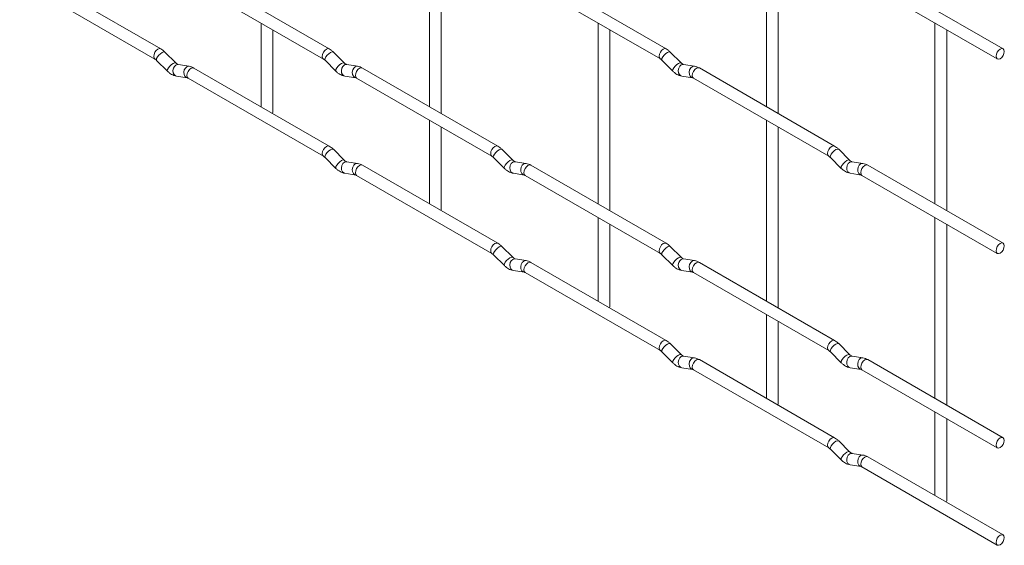
# Paper-space layout 'Layout1' of a CAD drawing. Units: millimetres. Extents: x -885 to 927, y -951 to 1757.
# Drawn here: x 718 to 927, y -951 to -839 of the extents above; entities that cross this region are included whole.
import ezdxf

# ---------------------------------------------------------------- set-up
doc = ezdxf.new("R2010")
doc.units = ezdxf.units.MM

psp = doc.layouts.get("Layout1")

# ---------------------------------------------------------------- linework, layer by layer
at = {"color": 7, "linetype": 'Continuous', "lineweight": 15}
for p, q in [((804.92, -818.7), (804.92, -857.29)), ((876.76, -818.69), (876.76, -857.28)), ((807.42, -858.73), (807.42, -820.14)), ((879.26, -858.73), (879.26, -820.13)), ((747.61, -844.95), (718.76, -828.29)), ((783.53, -844.94), (754.68, -828.29)), ((855.38, -844.94), (826.53, -828.28)), ((927.22, -844.93), (898.37, -828.28)), ((717.51, -830.46), (746.36, -847.11)), ((753.43, -830.45), (782.28, -847.11)), ((825.28, -830.45), (854.13, -847.1)), ((897.12, -830.44), (925.97, -847.1)), ((769, -839.44), (769, -857.29)), ((840.84, -839.43), (840.84, -878.03)), ((912.69, -839.43), (912.69, -878.02)), ((771.5, -858.44), (771.5, -840.88)), ((843.34, -879.47), (843.34, -840.88)), ((915.19, -879.46), (915.19, -840.87)), ((750.8, -847.94), (748.48, -845.62)), ((786.72, -847.93), (784.4, -845.61)), ((858.56, -847.93), (856.24, -845.61)), ((746.71, -847.39), (749.04, -849.71)), ((750.8, -847.94), (750.79, -847.93)), ((782.63, -847.38), (784.96, -849.7)), ((786.72, -847.93), (786.71, -847.93)), ((854.47, -847.38), (856.8, -849.7)), ((858.56, -847.93), (858.55, -847.92)), ((753.65, -848.65), (751.32, -848.29)), ((783.53, -865.68), (754.68, -849.03)), ((789.57, -848.65), (787.24, -848.28)), ((819.45, -865.68), (790.6, -849.03)), ((861.41, -848.64), (859.08, -848.28)), ((891.3, -865.67), (862.45, -849.02)), ((750.93, -850.76), (753.26, -851.12)), ((753.43, -851.19), (782.28, -867.85)), ((786.86, -850.75), (789.18, -851.12)), ((789.35, -851.19), (818.2, -867.85)), ((858.7, -850.75), (861.02, -851.11)), ((861.2, -851.18), (890.05, -867.84)), ((771.42, -858.69), (771.5, -858.44)), ((804.92, -860.18), (804.92, -878.03)), ((876.76, -860.17), (876.76, -898.76)), ((807.42, -879.18), (807.42, -861.62)), ((879.26, -900.21), (879.26, -861.61)), ((786.72, -868.67), (784.4, -866.35)), ((822.64, -868.67), (820.32, -866.35)), ((894.49, -868.66), (892.16, -866.34)), ((782.63, -868.12), (784.96, -870.44)), ((786.72, -868.67), (786.71, -868.67)), ((789.57, -869.39), (787.24, -869.02)), ((818.55, -868.12), (820.88, -870.44)), ((822.64, -868.67), (822.63, -868.66)), ((825.49, -869.38), (823.16, -869.02)), ((890.39, -868.11), (892.72, -870.43)), ((894.49, -868.66), (894.48, -868.66)), ((897.33, -869.38), (895.01, -869.01)), ((819.45, -886.42), (790.6, -869.77)), ((855.38, -886.42), (826.53, -869.76)), ((927.22, -886.41), (898.37, -869.76)), ((786.86, -871.49), (789.18, -871.86)), ((789.35, -871.93), (818.2, -888.59)), ((822.78, -871.49), (825.1, -871.85)), ((825.28, -871.93), (854.13, -888.58)), ((894.62, -871.48), (896.94, -871.85)), ((897.12, -871.92), (925.97, -888.58)), ((807.34, -879.43), (807.42, -879.18)), ((840.84, -880.91), (840.84, -898.77)), ((912.69, -880.91), (912.69, -919.5)), ((843.34, -899.91), (843.34, -882.36)), ((915.19, -920.94), (915.19, -882.35)), ((822.64, -889.41), (820.32, -887.09)), ((858.56, -889.41), (856.24, -887.09)), ((818.55, -888.86), (820.88, -891.18)), ((822.64, -889.41), (822.63, -889.4)), ((825.49, -890.12), (823.16, -889.76)), ((854.47, -888.86), (856.8, -891.18)), ((858.56, -889.41), (858.55, -889.4)), ((861.41, -890.12), (859.08, -889.76)), ((822.78, -892.23), (825.1, -892.59)), ((855.38, -907.16), (826.53, -890.5)), ((858.7, -892.23), (861.02, -892.59)), ((891.3, -907.15), (862.45, -890.5)), ((825.28, -892.67), (854.13, -909.32)), ((861.2, -892.66), (890.05, -909.32)), ((843.26, -900.17), (843.34, -899.91)), ((876.76, -901.65), (876.76, -919.5)), ((879.26, -920.65), (879.26, -903.09)), ((858.56, -910.15), (856.24, -907.83)), ((894.49, -910.14), (892.16, -907.82)), ((854.47, -909.6), (856.8, -911.92)), ((858.56, -910.15), (858.55, -910.14)), ((861.41, -910.86), (859.08, -910.5)), ((891.3, -927.89), (862.45, -911.24)), ((890.39, -909.59), (892.72, -911.91)), ((894.49, -910.14), (894.48, -910.14)), ((897.33, -910.86), (895.01, -910.49)), ((927.22, -927.89), (898.37, -911.24)), ((858.7, -912.97), (861.02, -913.33)), ((894.62, -912.96), (896.94, -913.33)), ((861.2, -913.4), (890.05, -930.06)), ((897.12, -913.4), (925.97, -930.06)), ((879.19, -920.9), (879.26, -920.65)), ((912.69, -922.39), (912.69, -940.24)), ((915.19, -941.39), (915.19, -923.83)), ((894.49, -930.88), (892.16, -928.56)), ((890.39, -930.33), (892.72, -932.65)), ((894.49, -930.88), (894.48, -930.88)), ((897.33, -931.6), (895.01, -931.23)), ((927.22, -948.63), (898.37, -931.98)), ((894.62, -933.7), (896.94, -934.07)), ((897.12, -934.14), (925.97, -950.8)), ((915.11, -941.64), (915.19, -941.39))]:
    psp.add_line(p, q, dxfattribs=at)
at = {"color": 8, "linetype": 'Continuous', "lineweight": 15, "flags": 128}
for points in [[(747.61, -844.95), (747.33, -844.89), (746.99, -845.01), (746.65, -845.28), (746.36, -845.67), (746.17, -846.11), (746.1, -846.54), (746.17, -846.89), (746.36, -847.11)], [(748.48, -845.62), (748.43, -845.59), (748.21, -845.58), (747.9, -845.72), (747.53, -845.97), (747.18, -846.31), (746.89, -846.67), (746.71, -847.01), (746.66, -847.27), (746.71, -847.39)], [(783.53, -844.94), (783.25, -844.89), (782.91, -845.01), (782.57, -845.28), (782.28, -845.67), (782.09, -846.11), (782.02, -846.54), (782.09, -846.89), (782.28, -847.11)], [(784.4, -845.61), (784.35, -845.58), (784.13, -845.58), (783.82, -845.71), (783.45, -845.97), (783.1, -846.3), (782.81, -846.67), (782.63, -847.01), (782.58, -847.27), (782.63, -847.38)], [(855.38, -844.94), (855.09, -844.88), (854.75, -845), (854.41, -845.27), (854.13, -845.66), (853.93, -846.1), (853.87, -846.53), (853.93, -846.88), (854.12, -847.1)], [(856.24, -845.61), (856.19, -845.58), (855.97, -845.57), (855.66, -845.71), (855.3, -845.96), (854.94, -846.3), (854.65, -846.66), (854.47, -847), (854.42, -847.26), (854.47, -847.38)], [(750.79, -847.93), (750.76, -847.91), (750.54, -847.9), (750.22, -848.04), (749.86, -848.29), (749.51, -848.63), (749.22, -848.99), (749.03, -849.33), (748.99, -849.59), (749.04, -849.71)], [(786.71, -847.93), (786.68, -847.9), (786.46, -847.9), (786.14, -848.03), (785.78, -848.29), (785.43, -848.63), (785.14, -848.99), (784.96, -849.33), (784.91, -849.59), (784.96, -849.7)], [(858.55, -847.92), (858.52, -847.9), (858.3, -847.89), (857.98, -848.03), (857.62, -848.28), (857.27, -848.62), (856.98, -848.98), (856.8, -849.32), (856.75, -849.58), (856.8, -849.7)], [(751.32, -848.29), (751.19, -848.28), (750.83, -848.39), (750.51, -848.67), (750.29, -849.08), (750.2, -849.56), (750.24, -850.03), (750.43, -850.43), (750.72, -850.68), (750.93, -850.76)], [(753.65, -848.65), (753.51, -848.64), (753.15, -848.75), (752.84, -849.03), (752.61, -849.44), (752.52, -849.92), (752.57, -850.4), (752.75, -850.79), (753.04, -851.05), (753.24, -851.12)], [(754.68, -849.03), (754.4, -848.97), (754.06, -849.09), (753.72, -849.36), (753.43, -849.75), (753.24, -850.19), (753.17, -850.62), (753.24, -850.97), (753.43, -851.19), (753.43, -851.19)], [(787.24, -848.28), (787.11, -848.28), (786.75, -848.38), (786.43, -848.67), (786.21, -849.08), (786.12, -849.56), (786.17, -850.03), (786.35, -850.42), (786.64, -850.68), (786.86, -850.75)], [(789.57, -848.65), (789.43, -848.64), (789.07, -848.75), (788.76, -849.03), (788.54, -849.44), (788.44, -849.92), (788.49, -850.39), (788.67, -850.79), (788.96, -851.04), (789.17, -851.11)], [(790.6, -849.03), (790.32, -848.97), (789.98, -849.09), (789.64, -849.36), (789.35, -849.75), (789.16, -850.19), (789.1, -850.62), (789.16, -850.97), (789.35, -851.19), (789.35, -851.19)], [(859.08, -848.28), (858.95, -848.27), (858.59, -848.38), (858.27, -848.66), (858.05, -849.07), (857.96, -849.55), (858.01, -850.02), (858.19, -850.42), (858.48, -850.67), (858.7, -850.75)], [(861.41, -848.64), (861.28, -848.63), (860.91, -848.74), (860.6, -849.02), (860.38, -849.43), (860.28, -849.91), (860.33, -850.39), (860.52, -850.78), (860.81, -851.04), (861.01, -851.11)], [(862.45, -849.02), (862.16, -848.96), (861.82, -849.08), (861.48, -849.35), (861.2, -849.74), (861.01, -850.18), (860.94, -850.61), (861.01, -850.96), (861.2, -851.18), (861.2, -851.18)], [(783.53, -865.68), (783.25, -865.63), (782.91, -865.75), (782.57, -866.02), (782.28, -866.41), (782.09, -866.85), (782.02, -867.28), (782.09, -867.63), (782.28, -867.85)], [(784.4, -866.35), (784.35, -866.32), (784.13, -866.32), (783.82, -866.45), (783.45, -866.71), (783.1, -867.05), (782.81, -867.41), (782.63, -867.75), (782.58, -868.01), (782.63, -868.12)], [(819.45, -865.68), (819.17, -865.62), (818.83, -865.74), (818.49, -866.02), (818.2, -866.4), (818.01, -866.84), (817.95, -867.27), (818.01, -867.62), (818.2, -867.84)], [(820.32, -866.35), (820.27, -866.32), (820.05, -866.32), (819.74, -866.45), (819.38, -866.71), (819.02, -867.04), (818.73, -867.41), (818.55, -867.75), (818.5, -868.01), (818.55, -868.12)], [(891.3, -865.67), (891.01, -865.62), (890.67, -865.74), (890.33, -866.01), (890.05, -866.4), (889.86, -866.84), (889.79, -867.27), (889.86, -867.62), (890.04, -867.84)], [(892.16, -866.34), (892.12, -866.31), (891.89, -866.31), (891.58, -866.44), (891.22, -866.7), (890.87, -867.03), (890.58, -867.4), (890.39, -867.74), (890.34, -868), (890.39, -868.11)], [(786.71, -868.67), (786.68, -868.64), (786.46, -868.64), (786.14, -868.78), (785.78, -869.03), (785.43, -869.37), (785.14, -869.73), (784.96, -870.07), (784.91, -870.33), (784.96, -870.44)], [(787.24, -869.02), (787.11, -869.02), (786.75, -869.12), (786.43, -869.41), (786.21, -869.82), (786.12, -870.3), (786.17, -870.77), (786.35, -871.16), (786.64, -871.42), (786.86, -871.49)], [(822.63, -868.66), (822.6, -868.64), (822.38, -868.64), (822.06, -868.77), (821.7, -869.03), (821.35, -869.36), (821.06, -869.73), (820.88, -870.07), (820.83, -870.33), (820.88, -870.44)], [(823.16, -869.02), (823.03, -869.01), (822.67, -869.12), (822.35, -869.4), (822.13, -869.81), (822.04, -870.29), (822.09, -870.76), (822.27, -871.16), (822.56, -871.42), (822.78, -871.49)], [(894.48, -868.66), (894.44, -868.63), (894.22, -868.63), (893.9, -868.77), (893.54, -869.02), (893.19, -869.36), (892.9, -869.72), (892.72, -870.06), (892.67, -870.32), (892.72, -870.43)], [(895.01, -869.01), (894.87, -869.01), (894.51, -869.11), (894.19, -869.4), (893.97, -869.81), (893.88, -870.29), (893.93, -870.76), (894.11, -871.15), (894.4, -871.41), (894.62, -871.48)], [(789.57, -869.39), (789.43, -869.38), (789.07, -869.49), (788.76, -869.77), (788.54, -870.18), (788.44, -870.66), (788.49, -871.13), (788.67, -871.53), (788.96, -871.78), (789.17, -871.85)], [(790.6, -869.77), (790.32, -869.71), (789.98, -869.83), (789.64, -870.1), (789.35, -870.49), (789.16, -870.93), (789.1, -871.36), (789.16, -871.71), (789.35, -871.93), (789.35, -871.93)], [(825.49, -869.38), (825.35, -869.38), (824.99, -869.49), (824.68, -869.77), (824.46, -870.18), (824.36, -870.66), (824.41, -871.13), (824.59, -871.52), (824.88, -871.78), (825.09, -871.85)], [(826.53, -869.76), (826.24, -869.71), (825.9, -869.82), (825.56, -870.1), (825.28, -870.48), (825.08, -870.93), (825.02, -871.36), (825.08, -871.71), (825.28, -871.93), (825.28, -871.93)], [(897.33, -869.38), (897.2, -869.37), (896.84, -869.48), (896.52, -869.76), (896.3, -870.17), (896.21, -870.65), (896.25, -871.12), (896.44, -871.52), (896.73, -871.77), (896.93, -871.84)], [(898.37, -869.76), (898.08, -869.7), (897.74, -869.82), (897.4, -870.09), (897.12, -870.48), (896.93, -870.92), (896.86, -871.35), (896.93, -871.7), (897.12, -871.92), (897.12, -871.92)], [(819.45, -886.42), (819.17, -886.36), (818.83, -886.48), (818.49, -886.76), (818.2, -887.14), (818.01, -887.58), (817.95, -888.01), (818.01, -888.37), (818.2, -888.58)], [(820.32, -887.09), (820.27, -887.06), (820.05, -887.06), (819.74, -887.19), (819.38, -887.45), (819.02, -887.78), (818.73, -888.15), (818.55, -888.49), (818.5, -888.75), (818.55, -888.86)], [(855.38, -886.42), (855.09, -886.36), (854.75, -886.48), (854.41, -886.75), (854.13, -887.14), (853.93, -887.58), (853.87, -888.01), (853.93, -888.36), (854.12, -888.58)], [(856.24, -887.09), (856.19, -887.06), (855.97, -887.05), (855.66, -887.19), (855.3, -887.44), (854.94, -887.78), (854.65, -888.14), (854.47, -888.48), (854.42, -888.74), (854.47, -888.86)], [(822.63, -889.4), (822.6, -889.38), (822.38, -889.38), (822.06, -889.51), (821.7, -889.77), (821.35, -890.1), (821.06, -890.47), (820.88, -890.81), (820.83, -891.07), (820.88, -891.18)], [(823.16, -889.76), (823.03, -889.75), (822.67, -889.86), (822.35, -890.14), (822.13, -890.55), (822.04, -891.03), (822.09, -891.51), (822.27, -891.9), (822.56, -892.16), (822.78, -892.23)], [(825.49, -890.12), (825.35, -890.12), (824.99, -890.23), (824.68, -890.51), (824.46, -890.92), (824.36, -891.4), (824.41, -891.87), (824.59, -892.26), (824.88, -892.52), (825.09, -892.59)], [(858.55, -889.4), (858.52, -889.38), (858.3, -889.37), (857.98, -889.51), (857.62, -889.76), (857.27, -890.1), (856.98, -890.46), (856.8, -890.8), (856.75, -891.06), (856.8, -891.18)], [(859.08, -889.76), (858.95, -889.75), (858.59, -889.86), (858.27, -890.14), (858.05, -890.55), (857.96, -891.03), (858.01, -891.5), (858.19, -891.9), (858.48, -892.15), (858.7, -892.23)], [(861.41, -890.12), (861.28, -890.11), (860.91, -890.22), (860.6, -890.5), (860.38, -890.91), (860.28, -891.39), (860.33, -891.87), (860.52, -892.26), (860.81, -892.52), (861.01, -892.59)], [(826.53, -890.5), (826.24, -890.45), (825.9, -890.56), (825.56, -890.84), (825.28, -891.22), (825.08, -891.67), (825.02, -892.1), (825.08, -892.45), (825.28, -892.67), (825.28, -892.67)], [(862.45, -890.5), (862.16, -890.44), (861.82, -890.56), (861.48, -890.83), (861.2, -891.22), (861.01, -891.66), (860.94, -892.09), (861.01, -892.44), (861.2, -892.66), (861.2, -892.66)], [(855.38, -907.16), (855.09, -907.1), (854.75, -907.22), (854.41, -907.49), (854.13, -907.88), (853.93, -908.32), (853.87, -908.75), (853.93, -909.1), (854.12, -909.32)], [(856.24, -907.83), (856.19, -907.8), (855.97, -907.79), (855.66, -907.93), (855.3, -908.18), (854.94, -908.52), (854.65, -908.88), (854.47, -909.22), (854.42, -909.48), (854.47, -909.6)], [(891.3, -907.15), (891.01, -907.1), (890.67, -907.22), (890.33, -907.49), (890.05, -907.88), (889.86, -908.32), (889.79, -908.75), (889.86, -909.1), (890.04, -909.32)], [(892.16, -907.82), (892.12, -907.79), (891.89, -907.79), (891.58, -907.92), (891.22, -908.18), (890.87, -908.52), (890.58, -908.88), (890.39, -909.22), (890.34, -909.48), (890.39, -909.59)], [(858.55, -910.14), (858.52, -910.12), (858.3, -910.11), (857.98, -910.25), (857.62, -910.5), (857.27, -910.84), (856.98, -911.2), (856.8, -911.54), (856.75, -911.8), (856.8, -911.92)], [(859.08, -910.5), (858.95, -910.49), (858.59, -910.6), (858.27, -910.88), (858.05, -911.29), (857.96, -911.77), (858.01, -912.24), (858.19, -912.64), (858.48, -912.89), (858.7, -912.97)], [(861.41, -910.86), (861.28, -910.85), (860.91, -910.96), (860.6, -911.24), (860.38, -911.66), (860.28, -912.13), (860.33, -912.61), (860.52, -913), (860.81, -913.26), (861.01, -913.33)], [(862.45, -911.24), (862.16, -911.18), (861.82, -911.3), (861.48, -911.57), (861.2, -911.96), (861.01, -912.4), (860.94, -912.83), (861.01, -913.18), (861.2, -913.4), (861.2, -913.4)], [(894.48, -910.14), (894.44, -910.11), (894.22, -910.11), (893.9, -910.25), (893.54, -910.5), (893.19, -910.84), (892.9, -911.2), (892.72, -911.54), (892.67, -911.8), (892.72, -911.91)], [(895.01, -910.49), (894.87, -910.49), (894.51, -910.59), (894.19, -910.88), (893.97, -911.29), (893.88, -911.77), (893.93, -912.24), (894.11, -912.63), (894.4, -912.89), (894.62, -912.96)], [(897.33, -910.86), (897.2, -910.85), (896.84, -910.96), (896.52, -911.24), (896.3, -911.65), (896.21, -912.13), (896.25, -912.6), (896.44, -913), (896.73, -913.25), (896.93, -913.32)], [(898.37, -911.24), (898.08, -911.18), (897.74, -911.3), (897.4, -911.57), (897.12, -911.96), (896.93, -912.4), (896.86, -912.83), (896.93, -913.18), (897.12, -913.4), (897.12, -913.4)], [(891.3, -927.89), (891.01, -927.84), (890.67, -927.96), (890.33, -928.23), (890.05, -928.62), (889.86, -929.06), (889.79, -929.49), (889.86, -929.84), (890.04, -930.06)], [(892.16, -928.56), (892.12, -928.53), (891.89, -928.53), (891.58, -928.66), (891.22, -928.92), (890.87, -929.26), (890.58, -929.62), (890.39, -929.96), (890.34, -930.22), (890.39, -930.33)], [(894.48, -930.88), (894.44, -930.85), (894.22, -930.85), (893.9, -930.99), (893.54, -931.24), (893.19, -931.58), (892.9, -931.94), (892.72, -932.28), (892.67, -932.54), (892.72, -932.65)], [(895.01, -931.23), (894.87, -931.23), (894.51, -931.33), (894.19, -931.62), (893.97, -932.03), (893.88, -932.51), (893.93, -932.98), (894.11, -933.37), (894.4, -933.63), (894.62, -933.7)], [(897.33, -931.6), (897.2, -931.59), (896.84, -931.7), (896.52, -931.98), (896.3, -932.39), (896.21, -932.87), (896.25, -933.34), (896.44, -933.74), (896.73, -934), (896.93, -934.06)], [(898.37, -931.98), (898.08, -931.92), (897.74, -932.04), (897.4, -932.31), (897.12, -932.7), (896.93, -933.14), (896.86, -933.57), (896.93, -933.92), (897.12, -934.14), (897.12, -934.14)]]:
    psp.add_lwpolyline(points, dxfattribs=at)
at = {"color": 7, "linetype": 'Continuous', "lineweight": 15, "flags": 128}
for points in [[(927.48, -845.5), (927.41, -845.15), (927.22, -844.93), (926.93, -844.87), (926.59, -844.99), (926.25, -845.26), (925.97, -845.65), (925.78, -846.09), (925.71, -846.52), (925.78, -846.87), (925.97, -847.1), (926.25, -847.15), (926.59, -847.03), (926.93, -846.76), (927.22, -846.37), (927.41, -845.93), (927.48, -845.5)], [(927.48, -886.98), (927.41, -886.63), (927.22, -886.41), (926.93, -886.35), (926.59, -886.47), (926.25, -886.75), (925.97, -887.13), (925.78, -887.57), (925.71, -888), (925.78, -888.35), (925.97, -888.58), (926.25, -888.63), (926.59, -888.51), (926.93, -888.24), (927.22, -887.85), (927.41, -887.41), (927.48, -886.98)], [(927.48, -928.46), (927.41, -928.11), (927.22, -927.89), (926.93, -927.83), (926.59, -927.95), (926.25, -928.23), (925.97, -928.61), (925.78, -929.05), (925.71, -929.48), (925.78, -929.84), (925.97, -930.06), (926.25, -930.11), (926.59, -929.99), (926.93, -929.72), (927.22, -929.33), (927.41, -928.89), (927.48, -928.46)], [(927.48, -949.2), (927.41, -948.85), (927.22, -948.63), (926.93, -948.58), (926.59, -948.69), (926.25, -948.97), (925.97, -949.35), (925.78, -949.79), (925.71, -950.22), (925.78, -950.58), (925.97, -950.8), (926.25, -950.85), (926.59, -950.73), (926.93, -950.46), (927.22, -950.07), (927.41, -949.63), (927.48, -949.2)]]:
    psp.add_lwpolyline(points, dxfattribs=at)
at = {"color": 7, "linetype": 'Continuous', "lineweight": 15}
for points, knots in [([(748.48, -845.62), (748.33, -845.48), (748.06, -845.23), (747.76, -845.04), (747.61, -844.95)], [0, 0, 0, 0, 0.520084, 1, 1, 1, 1]), ([(784.4, -845.61), (784.25, -845.48), (783.98, -845.22), (783.68, -845.03), (783.53, -844.94)], [0, 0, 0, 0, 0.520084, 1, 1, 1, 1]), ([(856.24, -845.61), (856.1, -845.47), (855.82, -845.22), (855.52, -845.03), (855.38, -844.94)], [0, 0, 0, 0, 0.520084, 1, 1, 1, 1]), ([(746.36, -847.11), (746.42, -847.15), (746.52, -847.21), (746.65, -847.33), (746.71, -847.39)], [0, 0, 0, 0, 0.524096, 1, 1, 1, 1]), ([(751.32, -848.29), (751.31, -848.28), (751.28, -848.28), (751.08, -848.19), (750.9, -848.03), (750.8, -847.94)], [0, 0, 0, 0, 0.269975, 0.608171, 1, 1, 1, 1]), ([(782.28, -847.11), (782.34, -847.14), (782.45, -847.21), (782.57, -847.33), (782.63, -847.38)], [0, 0, 0, 0, 0.524096, 1, 1, 1, 1]), ([(787.24, -848.28), (787.23, -848.28), (787.2, -848.27), (787, -848.19), (786.82, -848.02), (786.72, -847.93)], [0, 0, 0, 0, 0.269975, 0.608171, 1, 1, 1, 1]), ([(854.13, -847.1), (854.18, -847.14), (854.29, -847.2), (854.41, -847.32), (854.47, -847.38)], [0, 0, 0, 0, 0.524096, 1, 1, 1, 1]), ([(859.08, -848.28), (859.07, -848.27), (859.04, -848.27), (858.85, -848.18), (858.66, -848.02), (858.56, -847.93)], [0, 0, 0, 0, 0.269975, 0.608171, 1, 1, 1, 1]), ([(749.04, -849.71), (749.18, -849.84), (749.59, -850.22), (750.23, -850.6), (750.75, -850.71), (750.93, -850.76)], [0, 0, 0, 0, 0.25153, 0.729095, 1, 1, 1, 1]), ([(754.68, -849.03), (754.51, -848.94), (754.18, -848.76), (753.82, -848.69), (753.65, -848.65)], [0, 0, 0, 0, 0.514814, 1, 1, 1, 1]), ([(784.96, -849.7), (785.1, -849.84), (785.51, -850.22), (786.15, -850.59), (786.67, -850.71), (786.86, -850.75)], [0, 0, 0, 0, 0.2515305, 0.7290949, 1, 1, 1, 1]), ([(790.6, -849.03), (790.43, -848.94), (790.1, -848.76), (789.74, -848.68), (789.57, -848.65)], [0, 0, 0, 0, 0.514814, 1, 1, 1, 1]), ([(856.8, -849.7), (856.94, -849.83), (857.35, -850.21), (858, -850.59), (858.51, -850.7), (858.7, -850.75)], [0, 0, 0, 0, 0.2515305, 0.7290949, 1, 1, 1, 1]), ([(862.45, -849.02), (862.27, -848.93), (861.94, -848.75), (861.58, -848.68), (861.41, -848.64)], [0, 0, 0, 0, 0.514814, 1, 1, 1, 1]), ([(753.26, -851.12), (753.27, -851.12), (753.3, -851.13), (753.39, -851.17), (753.43, -851.19)], [0, 0, 0, 0, 0.533867, 1, 1, 1, 1]), ([(789.18, -851.12), (789.19, -851.12), (789.22, -851.12), (789.31, -851.17), (789.35, -851.19)], [0, 0, 0, 0, 0.533867, 1, 1, 1, 1]), ([(861.02, -851.11), (861.04, -851.11), (861.06, -851.12), (861.15, -851.16), (861.2, -851.18)], [0, 0, 0, 0, 0.533867, 1, 1, 1, 1]), ([(784.4, -866.35), (784.25, -866.22), (783.98, -865.96), (783.68, -865.77), (783.53, -865.68)], [0, 0, 0, 0, 0.520084, 1, 1, 1, 1]), ([(820.32, -866.35), (820.18, -866.22), (819.9, -865.96), (819.6, -865.77), (819.45, -865.68)], [0, 0, 0, 0, 0.520084, 1, 1, 1, 1]), ([(892.16, -866.34), (892.02, -866.21), (891.74, -865.95), (891.44, -865.76), (891.3, -865.67)], [0, 0, 0, 0, 0.520084, 1, 1, 1, 1]), ([(782.28, -867.85), (782.34, -867.88), (782.45, -867.95), (782.57, -868.07), (782.63, -868.12)], [0, 0, 0, 0, 0.524096, 1, 1, 1, 1]), ([(787.24, -869.02), (787.23, -869.02), (787.2, -869.01), (787, -868.93), (786.82, -868.76), (786.72, -868.67)], [0, 0, 0, 0, 0.269975, 0.608171, 1, 1, 1, 1]), ([(818.2, -867.85), (818.26, -867.88), (818.37, -867.95), (818.49, -868.06), (818.55, -868.12)], [0, 0, 0, 0, 0.524096, 1, 1, 1, 1]), ([(823.16, -869.02), (823.15, -869.02), (823.12, -869.01), (822.92, -868.92), (822.74, -868.76), (822.64, -868.67)], [0, 0, 0, 0, 0.269975, 0.608171, 1, 1, 1, 1]), ([(890.05, -867.84), (890.1, -867.87), (890.21, -867.94), (890.33, -868.06), (890.39, -868.11)], [0, 0, 0, 0, 0.524096, 1, 1, 1, 1]), ([(895.01, -869.01), (894.99, -869.01), (894.96, -869), (894.77, -868.92), (894.58, -868.75), (894.49, -868.66)], [0, 0, 0, 0, 0.269975, 0.608171, 1, 1, 1, 1]), ([(784.96, -870.44), (785.1, -870.58), (785.51, -870.96), (786.15, -871.33), (786.67, -871.45), (786.86, -871.49)], [0, 0, 0, 0, 0.25153, 0.729095, 1, 1, 1, 1]), ([(790.6, -869.77), (790.43, -869.68), (790.1, -869.5), (789.74, -869.42), (789.57, -869.39)], [0, 0, 0, 0, 0.514814, 1, 1, 1, 1]), ([(820.88, -870.44), (821.02, -870.57), (821.43, -870.95), (822.08, -871.33), (822.59, -871.45), (822.78, -871.49)], [0, 0, 0, 0, 0.2515305, 0.7290949, 1, 1, 1, 1]), ([(826.53, -869.76), (826.35, -869.67), (826.02, -869.5), (825.66, -869.42), (825.49, -869.38)], [0, 0, 0, 0, 0.514814, 1, 1, 1, 1]), ([(892.72, -870.43), (892.86, -870.57), (893.27, -870.95), (893.92, -871.32), (894.43, -871.44), (894.62, -871.48)], [0, 0, 0, 0, 0.2515305, 0.7290949, 1, 1, 1, 1]), ([(898.37, -869.76), (898.2, -869.67), (897.86, -869.49), (897.5, -869.41), (897.33, -869.38)], [0, 0, 0, 0, 0.514814, 1, 1, 1, 1]), ([(789.18, -871.86), (789.19, -871.86), (789.22, -871.86), (789.31, -871.91), (789.35, -871.93)], [0, 0, 0, 0, 0.533867, 1, 1, 1, 1]), ([(825.1, -871.85), (825.12, -871.86), (825.14, -871.86), (825.23, -871.91), (825.28, -871.93)], [0, 0, 0, 0, 0.533867, 1, 1, 1, 1]), ([(896.94, -871.85), (896.96, -871.85), (896.98, -871.85), (897.07, -871.9), (897.12, -871.92)], [0, 0, 0, 0, 0.533867, 1, 1, 1, 1]), ([(820.32, -887.09), (820.18, -886.96), (819.9, -886.7), (819.6, -886.51), (819.45, -886.42)], [0, 0, 0, 0, 0.520084, 1, 1, 1, 1]), ([(856.24, -887.09), (856.1, -886.95), (855.82, -886.7), (855.52, -886.51), (855.38, -886.42)], [0, 0, 0, 0, 0.520084, 1, 1, 1, 1]), ([(818.2, -888.59), (818.26, -888.62), (818.37, -888.69), (818.49, -888.8), (818.55, -888.86)], [0, 0, 0, 0, 0.524096, 1, 1, 1, 1]), ([(823.16, -889.76), (823.15, -889.76), (823.12, -889.75), (822.92, -889.66), (822.74, -889.5), (822.64, -889.41)], [0, 0, 0, 0, 0.269975, 0.608171, 1, 1, 1, 1]), ([(826.53, -890.5), (826.35, -890.41), (826.02, -890.24), (825.66, -890.16), (825.49, -890.12)], [0, 0, 0, 0, 0.514814, 1, 1, 1, 1]), ([(854.13, -888.58), (854.18, -888.62), (854.29, -888.68), (854.41, -888.8), (854.47, -888.86)], [0, 0, 0, 0, 0.524096, 1, 1, 1, 1]), ([(859.08, -889.76), (859.07, -889.75), (859.04, -889.75), (858.85, -889.66), (858.66, -889.5), (858.56, -889.41)], [0, 0, 0, 0, 0.269975, 0.608171, 1, 1, 1, 1]), ([(862.45, -890.5), (862.27, -890.41), (861.94, -890.23), (861.58, -890.16), (861.41, -890.12)], [0, 0, 0, 0, 0.514814, 1, 1, 1, 1]), ([(820.88, -891.18), (821.02, -891.31), (821.43, -891.69), (822.08, -892.07), (822.59, -892.19), (822.78, -892.23)], [0, 0, 0, 0, 0.25153, 0.729095, 1, 1, 1, 1]), ([(856.8, -891.18), (856.94, -891.31), (857.35, -891.69), (858, -892.07), (858.51, -892.18), (858.7, -892.23)], [0, 0, 0, 0, 0.2515305, 0.7290949, 1, 1, 1, 1]), ([(825.1, -892.59), (825.12, -892.6), (825.14, -892.6), (825.23, -892.65), (825.28, -892.67)], [0, 0, 0, 0, 0.533867, 1, 1, 1, 1]), ([(861.02, -892.59), (861.04, -892.59), (861.06, -892.6), (861.15, -892.64), (861.2, -892.66)], [0, 0, 0, 0, 0.533867, 1, 1, 1, 1]), ([(856.24, -907.83), (856.1, -907.69), (855.82, -907.44), (855.52, -907.25), (855.38, -907.16)], [0, 0, 0, 0, 0.520084, 1, 1, 1, 1]), ([(892.16, -907.82), (892.02, -907.69), (891.74, -907.43), (891.44, -907.24), (891.3, -907.15)], [0, 0, 0, 0, 0.520084, 1, 1, 1, 1]), ([(854.13, -909.32), (854.18, -909.36), (854.29, -909.42), (854.41, -909.54), (854.47, -909.6)], [0, 0, 0, 0, 0.524096, 1, 1, 1, 1]), ([(859.08, -910.5), (859.07, -910.49), (859.04, -910.49), (858.85, -910.4), (858.66, -910.24), (858.56, -910.15)], [0, 0, 0, 0, 0.269975, 0.608171, 1, 1, 1, 1]), ([(862.45, -911.24), (862.27, -911.15), (861.94, -910.97), (861.58, -910.9), (861.41, -910.86)], [0, 0, 0, 0, 0.514814, 1, 1, 1, 1]), ([(890.05, -909.32), (890.1, -909.35), (890.21, -909.42), (890.33, -909.54), (890.39, -909.59)], [0, 0, 0, 0, 0.524096, 1, 1, 1, 1]), ([(895.01, -910.49), (894.99, -910.49), (894.96, -910.48), (894.77, -910.4), (894.58, -910.23), (894.49, -910.14)], [0, 0, 0, 0, 0.269975, 0.608171, 1, 1, 1, 1]), ([(898.37, -911.24), (898.2, -911.15), (897.86, -910.97), (897.5, -910.89), (897.33, -910.86)], [0, 0, 0, 0, 0.514814, 1, 1, 1, 1]), ([(856.8, -911.92), (856.94, -912.05), (857.35, -912.43), (858, -912.81), (858.51, -912.92), (858.7, -912.97)], [0, 0, 0, 0, 0.25153, 0.729095, 1, 1, 1, 1]), ([(861.02, -913.33), (861.04, -913.33), (861.06, -913.34), (861.15, -913.38), (861.2, -913.4)], [0, 0, 0, 0, 0.533867, 1, 1, 1, 1]), ([(892.72, -911.91), (892.86, -912.05), (893.27, -912.43), (893.92, -912.8), (894.43, -912.92), (894.62, -912.96)], [0, 0, 0, 0, 0.2515305, 0.7290949, 1, 1, 1, 1]), ([(896.94, -913.33), (896.96, -913.33), (896.98, -913.33), (897.07, -913.38), (897.12, -913.4)], [0, 0, 0, 0, 0.533867, 1, 1, 1, 1]), ([(892.16, -928.56), (892.02, -928.43), (891.74, -928.17), (891.44, -927.98), (891.3, -927.89)], [0, 0, 0, 0, 0.520084, 1, 1, 1, 1]), ([(890.05, -930.06), (890.1, -930.09), (890.21, -930.16), (890.33, -930.28), (890.39, -930.33)], [0, 0, 0, 0, 0.524096, 1, 1, 1, 1]), ([(895.01, -931.23), (894.99, -931.23), (894.96, -931.22), (894.77, -931.14), (894.58, -930.97), (894.49, -930.88)], [0, 0, 0, 0, 0.269975, 0.608171, 1, 1, 1, 1]), ([(898.37, -931.98), (898.2, -931.89), (897.86, -931.71), (897.5, -931.63), (897.33, -931.6)], [0, 0, 0, 0, 0.514814, 1, 1, 1, 1]), ([(892.72, -932.65), (892.86, -932.79), (893.27, -933.17), (893.92, -933.54), (894.43, -933.66), (894.62, -933.7)], [0, 0, 0, 0, 0.25153, 0.729095, 1, 1, 1, 1]), ([(896.94, -934.07), (896.96, -934.07), (896.98, -934.07), (897.07, -934.12), (897.12, -934.14)], [0, 0, 0, 0, 0.533867, 1, 1, 1, 1])]:
    psp.add_open_spline(points, degree=3, knots=knots, dxfattribs=at)

doc.saveas('drawing.dxf')
